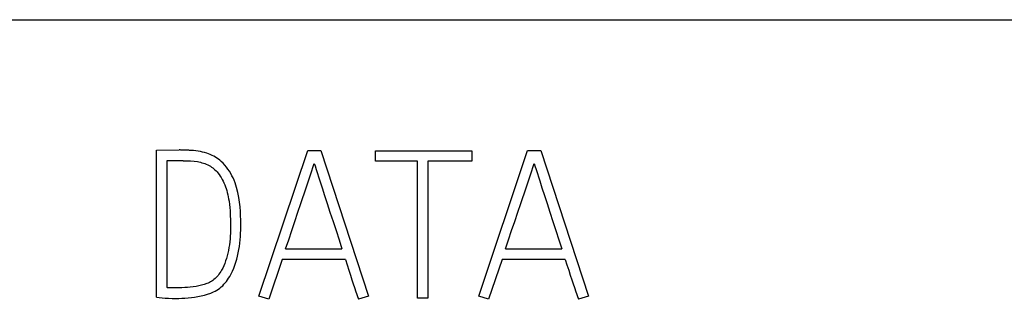
# Model space of a CAD drawing. Extents: x 0 to 841, y 0 to 594.
# Drawn here: x 689 to 702, y 325 to 328 of the extents above; entities that cross this region are included whole.
import ezdxf

# ---------------------------------------------------------------- set-up
doc = ezdxf.new("R2010")
doc.units = 0
doc.header["$LTSCALE"] = 46.255
doc.layers.add('15000_BACK', color=7, linetype='CONTINUOUS')
doc.layers.add('15500_BACK_LABELING', color=7, linetype='CONTINUOUS')

msp = doc.modelspace()

# ---------------------------------------------------------------- linework, layer by layer
at = {"layer": '15000_BACK', "color": 7, "linetype": 'CONTINUOUS'}
msp.add_line((680.292, 328.29), (739.984, 328.29), dxfattribs=at)
at = {"layer": '15500_BACK_LABELING', "color": 7, "linetype": 'CONTINUOUS'}
for p, q in [((691.055, 326.531), (691.358, 326.534)), ((691.055, 324.549), (691.055, 326.531)), ((691.371, 326.534), (691.358, 326.534)), ((691.384, 326.533), (691.371, 326.534)), ((691.397, 326.533), (691.384, 326.533)), ((691.41, 326.533), (691.397, 326.533)), ((691.423, 326.533), (691.41, 326.533)), ((691.439, 326.532), (691.423, 326.533)), ((691.455, 326.531), (691.439, 326.532)), ((691.471, 326.531), (691.455, 326.531)), ((691.488, 326.53), (691.471, 326.531)), ((691.501, 326.529), (691.488, 326.53)), ((691.514, 326.528), (691.501, 326.529)), ((691.527, 326.527), (691.514, 326.528)), ((691.54, 326.526), (691.527, 326.527)), ((691.553, 326.525), (691.54, 326.526)), ((691.585, 326.522), (691.553, 326.525)), ((691.616, 326.518), (691.585, 326.522)), ((691.646, 326.512), (691.616, 326.518)), ((691.675, 326.506), (691.646, 326.512)), ((691.703, 326.498), (691.675, 326.506)), ((691.731, 326.489), (691.703, 326.498)), ((691.756, 326.481), (691.731, 326.489)), ((691.78, 326.471), (691.756, 326.481)), ((691.804, 326.46), (691.78, 326.471)), ((692.434, 324.566), (693.094, 326.528)), ((693.094, 326.528), (693.271, 326.528)), ((693.271, 326.528), (693.913, 324.566)), ((694.007, 326.522), (695.307, 326.522)), ((694.007, 326.382), (694.007, 326.522)), ((695.307, 326.522), (695.307, 326.382)), ((695.401, 324.566), (696.06, 326.528)), ((696.06, 326.528), (696.237, 326.528)), ((696.237, 326.528), (696.88, 324.566)), ((691.413, 326.39), (691.195, 326.39)), ((691.195, 326.39), (691.195, 324.679)), ((691.413, 326.39), (691.463, 326.389)), ((691.463, 326.389), (691.512, 326.387)), ((691.512, 326.387), (691.56, 326.383)), ((691.56, 326.383), (691.606, 326.377)), ((691.606, 326.377), (691.627, 326.373)), ((691.627, 326.373), (691.648, 326.368)), ((691.648, 326.368), (691.667, 326.363)), ((691.667, 326.363), (691.687, 326.357)), ((691.687, 326.357), (691.706, 326.35)), ((691.706, 326.35), (691.726, 326.342)), ((691.726, 326.342), (691.745, 326.333)), ((691.826, 326.449), (691.804, 326.46)), ((691.848, 326.436), (691.826, 326.449)), ((691.869, 326.423), (691.848, 326.436)), ((691.888, 326.409), (691.869, 326.423)), ((691.907, 326.395), (691.888, 326.409)), ((691.925, 326.379), (691.907, 326.395)), ((691.951, 326.355), (691.925, 326.379)), ((691.975, 326.329), (691.951, 326.355)), ((693.133, 326.201), (693.182, 326.351)), ((693.182, 326.351), (693.192, 326.32)), ((694.576, 326.382), (694.007, 326.382)), ((694.576, 324.536), (694.576, 326.382)), ((695.307, 326.382), (694.716, 326.382)), ((694.716, 326.382), (694.716, 324.536)), ((696.099, 326.201), (696.149, 326.351)), ((696.149, 326.351), (696.159, 326.32)), ((691.745, 326.333), (691.764, 326.324)), ((691.764, 326.324), (691.781, 326.314)), ((691.781, 326.314), (691.797, 326.303)), ((691.797, 326.303), (691.813, 326.292)), ((691.813, 326.292), (691.829, 326.28)), ((691.829, 326.28), (691.843, 326.267)), ((691.843, 326.267), (691.857, 326.253)), ((691.857, 326.253), (691.87, 326.239)), ((691.87, 326.239), (691.883, 326.224)), ((691.883, 326.224), (691.898, 326.204)), ((691.898, 326.204), (691.913, 326.183)), ((691.997, 326.303), (691.975, 326.329)), ((692.018, 326.275), (691.997, 326.303)), ((692.037, 326.247), (692.018, 326.275)), ((692.055, 326.218), (692.037, 326.247)), ((692.071, 326.187), (692.055, 326.218)), ((693.192, 326.32), (693.209, 326.27)), ((693.209, 326.27), (693.257, 326.118)), ((696.159, 326.32), (696.175, 326.27)), ((696.175, 326.27), (696.223, 326.118)), ((691.913, 326.183), (691.927, 326.161)), ((691.927, 326.161), (691.94, 326.138)), ((691.94, 326.138), (691.952, 326.114)), ((691.952, 326.114), (691.963, 326.09)), ((691.963, 326.09), (691.974, 326.065)), ((692.086, 326.157), (692.071, 326.187)), ((692.1, 326.125), (692.086, 326.157)), ((692.113, 326.093), (692.1, 326.125)), ((692.124, 326.06), (692.113, 326.093)), ((693.074, 326.025), (693.105, 326.118)), ((693.105, 326.118), (693.133, 326.201)), ((693.257, 326.118), (693.287, 326.025)), ((696.04, 326.025), (696.071, 326.118)), ((696.071, 326.118), (696.099, 326.201)), ((696.223, 326.118), (696.253, 326.025)), ((691.974, 326.065), (691.984, 326.039)), ((691.984, 326.039), (691.993, 326.013)), ((691.993, 326.013), (692.001, 325.986)), ((692.001, 325.986), (692.009, 325.959)), ((692.009, 325.959), (692.016, 325.931)), ((692.134, 326.027), (692.124, 326.06)), ((692.15, 325.96), (692.134, 326.027)), ((692.164, 325.895), (692.15, 325.96)), ((693.001, 325.812), (693.074, 326.025)), ((693.287, 326.025), (693.32, 325.922)), ((695.967, 325.812), (696.04, 326.025)), ((696.253, 326.025), (696.287, 325.922)), ((692.016, 325.931), (692.022, 325.903)), ((692.022, 325.903), (692.027, 325.875)), ((692.027, 325.875), (692.032, 325.846)), ((692.032, 325.846), (692.038, 325.801)), ((692.174, 325.83), (692.164, 325.895)), ((692.181, 325.767), (692.174, 325.83)), ((692.961, 325.695), (693.001, 325.812)), ((693.32, 325.922), (693.356, 325.812)), ((693.356, 325.812), (693.394, 325.695)), ((695.928, 325.695), (695.967, 325.812)), ((696.287, 325.922), (696.323, 325.812)), ((696.323, 325.812), (696.361, 325.695)), ((692.038, 325.801), (692.043, 325.757)), ((692.043, 325.757), (692.046, 325.712)), ((692.046, 325.712), (692.049, 325.666)), ((692.186, 325.705), (692.181, 325.767)), ((692.189, 325.646), (692.186, 325.705)), ((692.92, 325.572), (692.961, 325.695)), ((693.394, 325.695), (693.435, 325.572)), ((695.886, 325.572), (695.928, 325.695)), ((696.361, 325.695), (696.401, 325.572)), ((692.049, 325.666), (692.052, 325.578)), ((692.052, 325.578), (692.054, 325.49)), ((692.19, 325.591), (692.189, 325.646)), ((692.191, 325.541), (692.19, 325.591)), ((692.192, 325.496), (692.191, 325.541)), ((692.878, 325.447), (692.92, 325.572)), ((693.435, 325.572), (693.476, 325.447)), ((695.844, 325.447), (695.886, 325.572)), ((696.401, 325.572), (696.442, 325.447)), ((692.052, 325.413), (692.049, 325.374)), ((692.053, 325.452), (692.052, 325.413)), ((692.054, 325.49), (692.053, 325.452)), ((692.187, 325.367), (692.189, 325.411)), ((692.189, 325.411), (692.191, 325.453)), ((692.191, 325.453), (692.192, 325.496)), ((692.837, 325.323), (692.878, 325.447)), ((693.476, 325.447), (693.516, 325.323)), ((695.803, 325.323), (695.844, 325.447)), ((696.442, 325.447), (696.482, 325.323)), ((692.042, 325.296), (692.037, 325.257)), ((692.046, 325.335), (692.042, 325.296)), ((692.049, 325.374), (692.046, 325.335)), ((692.172, 325.235), (692.178, 325.279)), ((692.178, 325.279), (692.183, 325.324)), ((692.183, 325.324), (692.187, 325.367)), ((692.796, 325.201), (692.837, 325.323)), ((693.516, 325.323), (693.555, 325.201)), ((695.762, 325.201), (695.803, 325.323)), ((696.482, 325.323), (696.521, 325.201)), ((692.016, 325.144), (692.007, 325.108)), ((692.024, 325.181), (692.016, 325.144)), ((692.031, 325.219), (692.024, 325.181)), ((692.037, 325.257), (692.031, 325.219)), ((692.147, 325.105), (692.157, 325.147)), ((692.157, 325.147), (692.165, 325.191)), ((692.165, 325.191), (692.172, 325.235)), ((692.796, 325.201), (693.555, 325.201)), ((695.762, 325.201), (696.521, 325.201)), ((691.986, 325.038), (691.974, 325.005)), ((691.997, 325.073), (691.986, 325.038)), ((692.007, 325.108), (691.997, 325.073)), ((692.11, 324.98), (692.124, 325.021)), ((692.124, 325.021), (692.136, 325.062)), ((692.136, 325.062), (692.147, 325.105)), ((692.749, 325.06), (692.567, 324.522)), ((693.602, 325.06), (692.749, 325.06)), ((693.602, 325.06), (693.625, 324.985)), ((695.715, 325.06), (695.533, 324.522)), ((696.568, 325.06), (695.715, 325.06)), ((696.568, 325.06), (696.591, 324.985)), ((691.909, 324.877), (691.896, 324.86)), ((691.92, 324.895), (691.909, 324.877)), ((691.931, 324.913), (691.92, 324.895)), ((691.947, 324.943), (691.931, 324.913)), ((691.961, 324.973), (691.947, 324.943)), ((691.974, 325.005), (691.961, 324.973)), ((692.061, 324.865), (692.079, 324.902)), ((692.079, 324.902), (692.095, 324.941)), ((692.095, 324.941), (692.11, 324.98)), ((693.625, 324.985), (693.648, 324.914)), ((693.648, 324.914), (693.669, 324.848)), ((696.591, 324.985), (696.614, 324.914)), ((696.614, 324.914), (696.636, 324.848)), ((691.767, 324.748), (691.75, 324.741)), ((691.783, 324.757), (691.767, 324.748)), ((691.799, 324.766), (691.783, 324.757)), ((691.814, 324.777), (691.799, 324.766)), ((691.829, 324.788), (691.814, 324.777)), ((691.844, 324.801), (691.829, 324.788)), ((691.857, 324.814), (691.844, 324.801)), ((691.871, 324.829), (691.857, 324.814)), ((691.884, 324.844), (691.871, 324.829)), ((691.896, 324.86), (691.884, 324.844)), ((691.964, 324.724), (691.981, 324.743)), ((691.981, 324.743), (691.997, 324.763)), ((691.997, 324.763), (692.013, 324.785)), ((692.013, 324.785), (692.027, 324.807)), ((692.027, 324.807), (692.041, 324.83)), ((692.041, 324.83), (692.061, 324.865)), ((693.669, 324.848), (693.69, 324.786)), ((693.69, 324.786), (693.708, 324.73)), ((696.636, 324.848), (696.656, 324.786)), ((696.656, 324.786), (696.675, 324.73)), ((691.199, 324.679), (691.195, 324.679)), ((691.202, 324.678), (691.199, 324.679)), ((691.206, 324.678), (691.202, 324.678)), ((691.21, 324.678), (691.206, 324.678)), ((691.213, 324.678), (691.21, 324.678)), ((691.217, 324.677), (691.213, 324.678)), ((691.221, 324.677), (691.217, 324.677)), ((691.225, 324.677), (691.221, 324.677)), ((691.229, 324.677), (691.225, 324.677)), ((691.233, 324.677), (691.229, 324.677)), ((691.238, 324.677), (691.233, 324.677)), ((691.244, 324.677), (691.238, 324.677)), ((691.249, 324.676), (691.244, 324.677)), ((691.255, 324.676), (691.249, 324.676)), ((691.328, 324.676), (691.255, 324.676)), ((691.362, 324.677), (691.328, 324.676)), ((691.397, 324.678), (691.362, 324.677)), ((691.434, 324.679), (691.397, 324.678)), ((691.472, 324.682), (691.434, 324.679)), ((691.51, 324.685), (691.472, 324.682)), ((691.549, 324.69), (691.51, 324.685)), ((691.587, 324.696), (691.549, 324.69)), ((691.625, 324.704), (691.587, 324.696)), ((691.662, 324.712), (691.625, 324.704)), ((691.698, 324.722), (691.662, 324.712)), ((691.733, 324.734), (691.698, 324.722)), ((691.75, 324.741), (691.733, 324.734)), ((691.785, 324.604), (691.825, 324.621)), ((691.825, 324.621), (691.847, 324.632)), ((691.847, 324.632), (691.868, 324.645)), ((691.868, 324.645), (691.889, 324.658)), ((691.889, 324.658), (691.909, 324.673)), ((691.909, 324.673), (691.928, 324.688)), ((691.928, 324.688), (691.947, 324.705)), ((691.947, 324.705), (691.964, 324.724)), ((693.708, 324.73), (693.726, 324.679)), ((693.726, 324.679), (693.745, 324.624)), ((693.745, 324.624), (693.754, 324.598)), ((696.675, 324.73), (696.692, 324.679)), ((696.692, 324.679), (696.712, 324.624)), ((696.712, 324.624), (696.72, 324.598)), ((691.055, 324.549), (691.092, 324.546)), ((691.092, 324.546), (691.131, 324.542)), ((691.131, 324.542), (691.172, 324.538)), ((691.172, 324.538), (691.216, 324.535)), ((691.216, 324.535), (691.264, 324.534)), ((691.264, 324.534), (691.317, 324.533)), ((691.317, 324.533), (691.355, 324.533)), ((691.355, 324.533), (691.395, 324.535)), ((691.395, 324.535), (691.437, 324.537)), ((691.437, 324.537), (691.48, 324.54)), ((691.48, 324.54), (691.524, 324.545)), ((691.524, 324.545), (691.568, 324.551)), ((691.568, 324.551), (691.612, 324.558)), ((691.612, 324.558), (691.656, 324.567)), ((691.656, 324.567), (691.7, 324.577)), ((691.7, 324.577), (691.744, 324.589)), ((691.744, 324.589), (691.785, 324.604)), ((692.567, 324.522), (692.434, 324.566)), ((693.754, 324.598), (693.763, 324.571)), ((693.763, 324.571), (693.778, 324.522)), ((693.913, 324.566), (693.778, 324.522)), ((694.716, 324.536), (694.576, 324.536)), ((695.533, 324.522), (695.401, 324.566)), ((696.72, 324.598), (696.729, 324.571)), ((696.729, 324.571), (696.745, 324.522)), ((696.88, 324.566), (696.745, 324.522))]:
    msp.add_line(p, q, dxfattribs=at)

doc.saveas('drawing.dxf')
